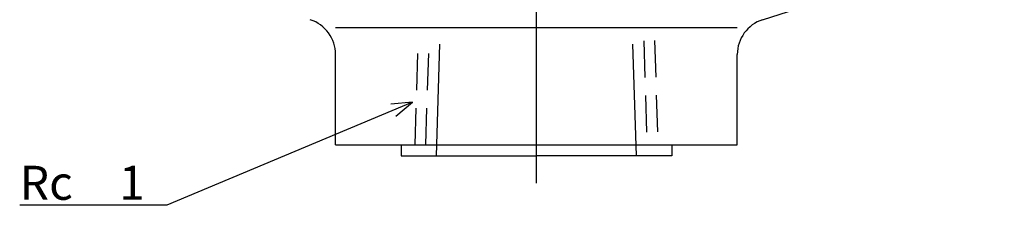
# Model space of a CAD drawing. Extents: x 63 to 830, y 12 to 731.
# Drawn here: x 441 to 576, y 219 to 244 of the extents above; entities that cross this region are included whole.
import ezdxf

# ---------------------------------------------------------------- set-up
doc = ezdxf.new("R2010")
doc.units = 0
doc.header["$LTSCALE"] = 20
doc.linetypes.add('CENTER', pattern=[2, 1.25, -0.25, 0.25, -0.25])
doc.linetypes.add('HIDDEN', pattern=[0.375, 0.25, -0.125])
doc.layers.add('MAIN0', color=7, linetype='CONTINUOUS')
doc.layers.add('MAIN10', color=7, linetype='CONTINUOUS')
doc.styles.add('KNJYOKO', font='TXT', dxfattribs={"bigfont": 'BIGFONT'})

# ---------------------------------------------------------------- blocks, each defined once
blk = doc.blocks.new('M7')
at = {"layer": 'MAIN10', "color": 0, "linetype": 'BYBLOCK'}
for p, q in [((0, 0), (-33.65, -14.11)), ((0, 0), (-2.99, -0.29)), ((-2.3, -1.93), (0, 0)), ((-33.65, -14.11), (-53.8, -14.11))]:
    blk.add_line(p, q, dxfattribs=at)
at = {"layer": 'MAIN10', "color": 0, "linetype": 'BYBLOCK', "style": 'KNJYOKO'}
blk.add_text('Rc\u30001', height=4.65, dxfattribs=at).set_placement((-53.8, -13.36))

msp = doc.modelspace()

# ---------------------------------------------------------------- linework, layer by layer
at = {"layer": 'MAIN0', "color": 3, "linetype": 'CONTINUOUS'}
for p, q in [((542.435, 244.272), (575.531, 254.924)), ((538.967, 243.156), (483.967, 243.156)), ((483.967, 227.156), (483.967, 239.513)), ((538.967, 227.156), (538.967, 239.513)), ((483.967, 227.156), (538.967, 227.156))]:
    msp.add_line(p, q, dxfattribs=at)
at = {"layer": 'MAIN0', "color": 12, "linetype": 'CENTER'}
for p, q in [((511.467, 221.93), (511.467, 254.025)), ((497.775, 225.656), (498.253, 240.93)), ((525.159, 225.656), (524.681, 240.93)), ((492.943, 227.156), (492.943, 225.656)), ((529.991, 227.156), (529.991, 225.656)), ((492.943, 225.656), (511.467, 225.656)), ((529.991, 225.656), (511.467, 225.656))]:
    msp.add_line(p, q, dxfattribs=at)
at = {"layer": 'MAIN0', "color": 4, "linetype": 'HIDDEN'}
for p, q in [((494.843, 227.156), (495.31, 242.109)), ((496.322, 227.156), (496.787, 242.063)), ((526.168, 241.387), (526.613, 227.156)), ((527.645, 241.433), (528.092, 227.156))]:
    msp.add_line(p, q, dxfattribs=at)
at = {"layer": 'MAIN0', "color": 3, "linetype": 'CONTINUOUS'}
for centre, start, end in [((478.967, 239.513), 0, 72.1598), ((543.967, 239.513), 107.8402, 180)]:
    msp.add_arc(centre, 5, start, end, dxfattribs=at)

# ---------------------------------------------------------------- block references
at = {"layer": 'MAIN10', "color": 5, "linetype": 'CONTINUOUS'}
msp.add_blockref('M7', (494.515, 233.005), dxfattribs=at)

doc.saveas('drawing.dxf')
